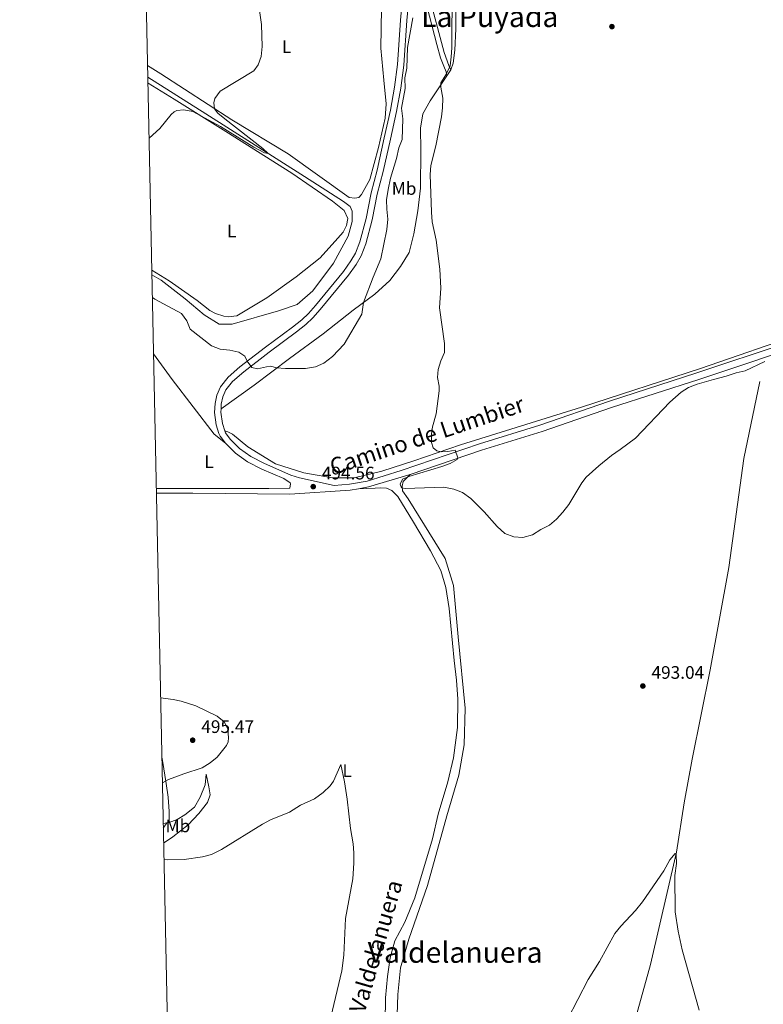
# Model space of a CAD drawing. Units: metres. Extents: x 641608 to 648532, y 4725256 to 4730026.
# Drawn here: x 641608 to 642019, y 4725906 to 4726451 of the extents above; entities that cross this region are included whole.
import ezdxf
from ezdxf.enums import TextEntityAlignment as Align

# ---------------------------------------------------------------- set-up
doc = ezdxf.new("R2010")
doc.units = ezdxf.units.M
doc.header["$MEASUREMENT"] = 0
doc.linetypes.add('DGN Style 3', pattern=[118.01440000000001, 84.296, -33.7184])
for name, color, linetype, lineweight in [('Level 11', 7, 'Continuous', 0), ('Level 21', 7, 'Continuous', 0), ('Level 36', 7, 'Continuous', 0), ('Level 37', 7, 'Continuous', 0), ('Level 41', 7, 'Continuous', 0), ('Level 44', 7, 'Continuous', 0), ('Level 45', 7, 'Continuous', 0), ('Level 5', 7, 'Continuous', 0), ('Level 61', 7, 'Continuous', 0), ('Nivel 7', 7, 'Continuous', 0)]:
    doc.layers.add(name, color=color, linetype=linetype, lineweight=lineweight)
doc.styles.add('Style-arial', font='arial.shx', dxfattribs={"bigfont": 'arialbig.shx'})
doc.styles.add('Style-Arial Narrow', font='txt')
doc.styles.add('Style-Helvetica-Narrow-Oblique', font='txt')
doc.styles.add('Style-Times New Roman', font='txt')

# ---------------------------------------------------------------- blocks, each defined once
blk = doc.blocks.new('5PATER')
at = {"layer": 'Nivel 7', "linetype": 'Continuous', "lineweight": 0}
h = blk.add_hatch(color=51, dxfattribs=at)
edge = h.paths.add_edge_path()
edge.add_ellipse((-0.003111518919467926, -0.005423521623015404), major_axis=(-1.095731442372465, -1.110710699892244), ratio=0.999422240966032, start_angle=0, end_angle=360)

msp = doc.modelspace()

# ---------------------------------------------------------------- linework, layer by layer
at = {"layer": 'Level 11', "color": 142, "linetype": 'DGN Style 3', "lineweight": 13}
for points in [[(641680.9200000018, 4726309.540000001, 487.95), (641685.9699999988, 4726306.48, 487.82), (641699.1999999993, 4726296.16, 487.82), (641709.8599999994, 4726287.34, 487.82), (641718.120000001, 4726282.199999999, 487.82), (641725.1999999993, 4726282.310000001, 487.82), (641750.9699999988, 4726289.66, 487.82), (641761.1600000001, 4726293.119999999, 487.82), (641769.9400000013, 4726300.619999999, 487.82), (641781.370000001, 4726316.02, 487.82), (641789.4100000001, 4726330.970000001, 487.73), (641791.6799999997, 4726339.1, 487.44), (641791.5899999999, 4726344.74, 487.07), (641790.5500000007, 4726347.26, 486.98), (641786.7699999996, 4726350.02, 486.6), (641765.2600000016, 4726363.859999999, 485.58), (641710.7100000009, 4726398.560000001, 484.01), (641678.6700000018, 4726418.790000001, 483.4)], [(642017.1700000018, 4726250.5, 494.71), (642008.2699999996, 4726207.970000001, 494.15), (642000.0300000012, 4726147.65, 493.59), (641989.6099999994, 4726090.939999999, 492.65), (641979.6700000018, 4726041.51, 491.53), (641975.2699999996, 4726017.42, 490.78), (641971.1000000015, 4725990.08, 490.03), (641956.6700000018, 4725927.939999999, 488.73), (641947.8900000006, 4725896.130000001, 487.79), (641939.6099999994, 4725857.33, 487.05), (641936.5500000007, 4725832.210000001, 486.11), (641931.879999999, 4725800.85, 485.18), (641925.2699999996, 4725764.380000001, 484.8), (641923.0199999996, 4725743.109999999, 484.06), (641922.7800000012, 4725691.52, 482.75), (641923.2300000004, 4725669.140000001, 482.19), (641926.8500000015, 4725639.34, 481.81), (641931.2300000004, 4725606.810000001, 480.69)]]:
    msp.add_polyline3d(points, dxfattribs=at)
at = {"layer": 'Level 21', "color": 7, "linetype": 'Continuous', "lineweight": 0}
msp.add_line((641687.1700000018, 4726003.439999999, 491.87), (641689.1099999994, 4726006.359999999, 492.09), dxfattribs=at)
at = {"layer": 'Level 21', "color": 7, "linetype": 'Continuous', "lineweight": 0, "extrusion": (0.009180492112832311, -0.05005133680746079, 0.9987044519017388), "elevation": -230166.2730316119, "flags": 128}
msp.add_lwpolyline([(1483924.567662653, 4527005.159133051), (1483930.332252838, 4527005.159133051), (1483954.224601742, 4527007.713847075)], dxfattribs=at)
at = {"layer": 'Level 21', "color": 7, "linetype": 'Continuous', "lineweight": 0}
for points in [[(641826.7699999996, 4726488.23, 489.36), (641829.3299999982, 4726484.029999999, 490.15), (641831.8599999994, 4726475.359999999, 490.8), (641833.9299999997, 4726465.220000001, 491.3), (641842.5500000007, 4726432.460000001, 493.38), (641845.1000000015, 4726425.369999999, 494.69), (641846.1900000013, 4726422.99, 495.62)], [(641719.120000001, 4726235.41, 492.97), (641719.2699999996, 4726237.9, 492.6), (641720.1700000018, 4726241.960000001, 492.13), (641721.8599999994, 4726245.84, 491.88), (641725.5199999996, 4726250.59, 491.2), (641731.7199999988, 4726255.939999999, 490.43), (641745.8099999987, 4726266.77, 488.98), (641760.8000000007, 4726277.9, 488.17), (641766.0300000012, 4726282.060000001, 488.11), (641769.9200000018, 4726285.67, 488.16), (641773.9800000004, 4726290.26, 488.21), (641789.5500000007, 4726309.35, 488.67), (641793.8099999987, 4726315.32, 488.77), (641796.6000000015, 4726319.98, 488.84), (641799.1700000018, 4726326.640000001, 488.82), (641802.6999999993, 4726339.880000001, 488.68), (641805.5100000016, 4726354.17, 488.67), (641808.8000000007, 4726366.68, 488.67), (641812.7899999991, 4726384.65, 488.67), (641816.1600000001, 4726399.880000001, 489.05), (641818.5700000003, 4726412.75, 489.23), (641820.2100000009, 4726425.550000001, 489.42), (641821.879999999, 4726450.189999999, 489.14), (641822.8099999987, 4726460.02, 489.14)], [(641823.8000000007, 4726199.050000001, 494.69), (641863.1999999993, 4726212.51, 495.12), (641896.6499999985, 4726222.790000001, 495.12), (641935.120000001, 4726236.09, 495.12), (641983.4400000013, 4726251.640000001, 494.94), (642050.120000001, 4726274.02, 494.94), (642061.0300000012, 4726278.98, 494.99)], [(641721.1999999993, 4726223.15, 494.39), (641719.8900000006, 4726227.27, 494.02), (641719.0100000016, 4726233.49, 493.25), (641719.120000001, 4726235.41, 492.97)], [(641781.7399999984, 4726192.92, 494.56), (641762.5, 4726197.15, 494.56), (641757.7199999988, 4726198.6, 494.59), (641743.120000001, 4726205.07, 494.84), (641735.629999999, 4726209.07, 494.84), (641729.3399999999, 4726213.52, 494.84), (641724.120000001, 4726218.59, 494.75), (641721.5300000012, 4726222.130000001, 494.48), (641721.1999999993, 4726223.15, 494.39)], [(641683.3900000006, 4726188.68, 494.31), (641684.5799999982, 4726188.689999999, 494.33), (641703.5700000003, 4726188.66, 494.19), (641757.25, 4726188.210000001, 494.28), (641790.5700000003, 4726190.359999999, 494.56), (641795.0899999999, 4726191.189999999, 494.56)]]:
    msp.add_polyline3d(points, dxfattribs=at)
at = {"layer": 'Level 21', "color": 7, "linetype": 'DGN Style 3', "lineweight": 0}
for points in [[(641825.8200000003, 4726481.43, 489.31), (641827.3500000015, 4726479.029999999, 490), (641829.2600000016, 4726474.550000001, 490.8), (641831.2899999991, 4726464.609999999, 491.3), (641838.3900000006, 4726436.98, 492.94), (641840.5700000003, 4726429.57, 493.55), (641842.3500000015, 4726424.92, 494.07), (641843.5599999987, 4726421.869999999, 494.67), (641844.0700000003, 4726419.57, 495.39)], [(641721.5, 4726216.310000001, 494.75), (641718.5500000007, 4726220.35, 494.48), (641717.870000001, 4726221.76, 494.37), (641716.5, 4726226.550000001, 494.02), (641715.5399999991, 4726233.35, 493.25), (641715.8399999999, 4726238.380000001, 492.6), (641716.870000001, 4726243.029999999, 492.13), (641718.8599999994, 4726247.609999999, 491.88), (641723, 4726252.98, 491.2), (641729.5399999991, 4726258.619999999, 490.43), (641743.7300000004, 4726269.529999999, 488.98), (641758.6900000013, 4726280.640000001, 488.17), (641763.7699999996, 4726284.68, 488.11), (641767.4400000013, 4726288.09, 488.16), (641771.3500000015, 4726292.5, 488.21), (641786.8000000007, 4726311.449999999, 488.67), (641790.9200000018, 4726317.210000001, 488.77), (641793.4800000004, 4726321.5, 488.84), (641795.879999999, 4726327.710000001, 488.82), (641799.3299999982, 4726340.66, 488.68), (641802.1400000006, 4726354.939999999, 488.67), (641805.4400000013, 4726367.49, 488.67), (641809.4200000018, 4726385.4, 488.67), (641812.7699999996, 4726400.57, 489.05), (641815.1499999985, 4726413.290000001, 489.23), (641816.7699999996, 4726425.890000001, 489.42), (641818.4299999997, 4726450.470000001, 489.14), (641819.379999999, 4726460.42, 489.14)], [(641781.7399999984, 4726192.92, 494.56), (641790.129999999, 4726193.74, 494.56), (641800, 4726195.41, 494.56), (641818.6999999993, 4726201.300000001, 494.65), (641862.0300000012, 4726216.109999999, 495.12), (641895.4800000004, 4726226.380000001, 495.12), (641933.9200000018, 4726239.68, 495.12), (641982.2600000016, 4726255.23, 494.94), (642048.7300000004, 4726277.540000001, 494.94), (642059.3099999987, 4726282.35, 494.99), (642063.6600000001, 4726284.810000001, 495.09), (642078.2899999991, 4726295.09, 495.12), (642094.3999999985, 4726306.939999999, 494.54), (642101.9400000013, 4726312.5, 493.82), (642129.0599999987, 4726332.43, 490.14), (642179.3900000006, 4726368.380000001, 484.17)], [(641683.3399999999, 4726191.25, 494.31), (641684.5799999982, 4726191.26, 494.33), (641703.5700000003, 4726191.23, 494.19), (641745.4800000004, 4726191.23, 494.19), (641757.1000000015, 4726191.560000001, 494.28), (641757.5899999999, 4726193.82, 494.47), (641757.4400000013, 4726194.529999999, 494.56), (641753.8599999994, 4726196.82, 494.65), (641741.629999999, 4726201.939999999, 494.84), (641733.8099999987, 4726206.119999999, 494.84), (641727.129999999, 4726210.85, 494.84), (641721.5, 4726216.310000001, 494.75)]]:
    msp.add_polyline3d(points, dxfattribs=at)
at = {"layer": 'Level 36', "color": 92, "linetype": 'Continuous', "lineweight": 0}
for p, q in [((641846.1900000013, 4726422.99, 495.62), (641844.0700000003, 4726419.57, 495.39)), ((641689.1099999994, 4726006.359999999, 492.09), (641687.120000001, 4726006.040000001, 492.06)), ((641690.4400000013, 4726006.58, 492.11), (641689.1099999994, 4726006.359999999, 492.09))]:
    msp.add_line(p, q, dxfattribs=at)
for points in [[(641869.9299999997, 4726636.529999999, 497.15), (641872.0500000007, 4726609.09, 496.8), (641872.2100000009, 4726580.58, 497.08), (641871.4100000001, 4726576.6, 496.98), (641869.6600000001, 4726572.460000001, 496.89), (641867.4400000013, 4726558.16, 496.98), (641865.4100000001, 4726531.960000001, 497.27), (641863.7100000009, 4726521.699999999, 497.36), (641860.9299999997, 4726512.75, 497.17), (641856.7399999984, 4726505.699999999, 497.08), (641853.4699999988, 4726497.609999999, 496.7), (641851.7399999984, 4726491.800000001, 496.61), (641849.7300000004, 4726479.710000001, 496.14), (641849.0899999999, 4726471.23, 495.77), (641848.9200000018, 4726445.529999999, 495.77), (641848.3500000015, 4726433.75, 495.96), (641847.5100000016, 4726426.66, 495.86), (641846.1900000013, 4726422.99, 495.62)], [(641676.5199999996, 4726524.279999999, 483.57), (641689.7300000004, 4726521.060000001, 484.01), (641718.1999999993, 4726511.75, 484.94), (641802.9200000018, 4726484.85, 487), (641805.25, 4726482.689999999, 487.19), (641807.4499999993, 4726476.5, 487.19), (641807.8599999994, 4726456.890000001, 487.37), (641807.5300000012, 4726434.970000001, 487.75), (641809.25, 4726417.300000001, 488.68), (641810.5100000016, 4726404.210000001, 488.68), (641809.9699999988, 4726396.26, 488.87), (641806.1999999993, 4726380.029999999, 488.31), (641801.5, 4726362.35, 488.31), (641796.7600000016, 4726353.939999999, 488.31), (641795.25, 4726352.380000001, 488.12), (641793.1499999985, 4726351.970000001, 487.93), (641790.0799999982, 4726352.300000001, 487.75), (641756.3099999987, 4726376.369999999, 486.07), (641725.0100000016, 4726395.210000001, 485.32), (641685.75, 4726420.720000001, 484.01), (641678.5399999991, 4726425.35, 483.91)], [(641844.0700000003, 4726419.57, 495.39), (641834.870000001, 4726405.84, 494.46), (641830.6700000018, 4726398.65, 494.28), (641829.3599999994, 4726390.640000001, 494.28), (641829.6499999985, 4726378.49, 494.28), (641829.3599999994, 4726357.470000001, 494.56), (641827.879999999, 4726344.960000001, 494.09), (641825.7800000012, 4726332.15, 493.9), (641823.2199999988, 4726321.869999999, 493.25), (641818.4600000009, 4726314.189999999, 492.5), (641812.5500000007, 4726306.390000001, 491.47), (641804.25, 4726298.890000001, 490.44), (641792.1400000006, 4726290.040000001, 489.6), (641775.6499999985, 4726276.869999999, 489.42), (641757.0100000016, 4726263.279999999, 489.51), (641737.5300000012, 4726248.57, 490.91), (641719.120000001, 4726235.41, 492.97)], [(641680.870000001, 4726312.18, 488.23), (641690.5, 4726306.210000001, 488.05), (641705.9800000004, 4726295.26, 487.86), (641712.9600000009, 4726289.720000001, 488.05), (641716.1400000006, 4726288.050000001, 488.05), (641720.7600000016, 4726286.59, 488.05), (641723.0599999987, 4726286.24, 488.05), (641727.8399999999, 4726286.800000001, 487.86), (641744.5199999996, 4726296.720000001, 487.68), (641760.6999999993, 4726308.460000001, 486.93), (641774.0300000012, 4726319, 487.49), (641783.8099999987, 4726329.779999999, 487.68), (641786.629999999, 4726333.08, 488.05), (641788.5799999982, 4726336.84, 488.05), (641789.1900000013, 4726340.68, 487.86), (641787.2100000009, 4726345.050000001, 487.86), (641780.7100000009, 4726350.300000001, 487.49), (641758.2699999996, 4726365.75, 486.18), (641721.8399999999, 4726388.810000001, 485.62), (641693.129999999, 4726406.699999999, 484.08), (641678.75, 4726415.52, 483.81)], [(641721.1999999993, 4726223.15, 494.39), (641722.9699999988, 4726222.75, 493.85), (641725.4800000004, 4726221.449999999, 493.47), (641734.0100000016, 4726214.310000001, 493.29), (641749.2800000012, 4726204.880000001, 493.29), (641764.8599999994, 4726200.060000001, 493.47), (641780.7899999991, 4726197.15, 493.66), (641792.8399999999, 4726197.15, 493.66), (641808.1000000015, 4726200.83, 493.66), (641825.7100000009, 4726206.560000001, 494.78), (641851.6000000015, 4726215.390000001, 495.24), (641918.4400000013, 4726236.34, 495.25), (641984.2300000004, 4726257.75, 495.06), (642042, 4726277.609999999, 495.34), (642059, 4726285.720000001, 495.34), (642082.1000000015, 4726301.970000001, 495.9), (642098.0799999982, 4726313.800000001, 495.34), (642110.75, 4726323.85, 494.78), (642115.3599999994, 4726328.609999999, 494.41), (642117.5799999982, 4726333.91, 494.22), (642119.7399999984, 4726342.460000001, 493.47)], [(641721.5, 4726216.310000001, 494.75), (641715.3399999999, 4726221.369999999, 494.75), (641692, 4726251.58, 494.75), (641681.8200000003, 4726265.77, 494.79)], [(641816.2899999991, 4725894.630000001, 493.33), (641816.9800000004, 4725911.390000001, 493.52), (641818.4699999988, 4725926.15, 493.52), (641822.9100000001, 4725941.91, 493.89), (641833.2600000016, 4725971.73, 494.08), (641844.0399999991, 4726010.279999999, 493.71), (641850.5799999982, 4726032.67, 493.89), (641853.6700000018, 4726049.460000001, 493.89), (641854.1099999994, 4726069.859999999, 493.89), (641850.2399999984, 4726109.310000001, 494.45), (641847.6099999994, 4726137.59, 494.45), (641843.0700000003, 4726152.540000001, 494.64), (641822.5500000007, 4726185.619999999, 495.01), (641819.5100000016, 4726190.07, 495.01), (641819.379999999, 4726192.550000001, 495.01), (641819.9100000001, 4726195.140000001, 495.01), (641823.8000000007, 4726199.050000001, 494.69)], [(641809.9899999984, 4725895.99, 493.07), (641810.1600000001, 4725909.529999999, 492.78), (641811.2199999988, 4725921.32, 492.97), (641812.6900000013, 4725931.68, 492.97), (641815.2699999996, 4725941, 493.07), (641820.8399999999, 4725951.42, 493.44), (641826.3299999982, 4725964.859999999, 493.44), (641836.1000000015, 4725997.540000001, 493.53), (641839.2899999991, 4726011.09, 493.53), (641844.6499999985, 4726028.970000001, 493.81), (641847.75, 4726042.220000001, 493.81), (641849.870000001, 4726059.040000001, 493.81), (641850.0599999987, 4726074.74, 493.81), (641849.370000001, 4726085.300000001, 493.81), (641848.0500000007, 4726096.09, 493.81), (641845.25, 4726124.85, 494.28), (641843.3900000006, 4726136.59, 494.56), (641840.629999999, 4726145.880000001, 494.65), (641834.9100000001, 4726156.790000001, 494.65), (641825.6499999985, 4726172.720000001, 494.84), (641816.9200000018, 4726186.84, 495.03), (641813.620000001, 4726190.279999999, 495.03), (641810.629999999, 4726191.43, 495.03), (641807.2300000004, 4726191.76, 494.93), (641804.3200000003, 4726191.43, 494.75), (641795.0899999999, 4726191.189999999, 494.56)], [(641686.370000001, 4726042.640000001, 495.28), (641686.6900000013, 4726040.76, 495.28), (641688.8299999982, 4726028.060000001, 494.93), (641689.9200000018, 4726020.48, 494.11), (641690.4899999984, 4726012.699999999, 492.9), (641690.4400000013, 4726006.58, 492.11)], [(641687.3399999999, 4725995.189999999, 490.42), (641692.5399999991, 4725998.609999999, 490.64), (641701, 4726005.199999999, 490.73), (641706.879999999, 4726011.51, 491.39), (641711.6700000018, 4726017.619999999, 491.95), (641713.129999999, 4726021.800000001, 492.6), (641712.4400000013, 4726026.279999999, 493.44), (641710.8500000015, 4726033.199999999, 494.38), (641710.3599999994, 4726027.439999999, 493.82), (641707.6499999985, 4726020.460000001, 493.16), (641704.5300000012, 4726014.960000001, 492.51), (641699.1400000006, 4726010.82, 492.32), (641694.7800000012, 4726008.17, 492.14), (641690.4400000013, 4726006.58, 492.11)]]:
    msp.add_polyline3d(points, dxfattribs=at)
at = {"layer": 'Level 5', "color": 30, "linetype": 'Continuous', "lineweight": 0, "flags": 128}
for points, elevation in [([(641846.879999999, 4726468.390000001), (641846.7800000012, 4726435.140000001), (641846.3900000006, 4726430.140000001), (641845.8399999999, 4726425.17), (641843.4299999997, 4726420.109999999), (641840.629999999, 4726415.710000001)], 495), ([(641739.75, 4726460.67), (641741.5899999999, 4726448.09), (641741.8500000015, 4726435.82), (641741.2899999991, 4726430.4), (641739.7199999988, 4726425.65), (641737.1999999993, 4726422.449999999), (641718.6499999985, 4726411.18), (641715.7199999988, 4726407.09), (641715.0899999999, 4726404.59), (641715.4200000018, 4726401.35), (641717.3999999985, 4726398.970000001), (641721.1700000018, 4726395.82), (641742.25, 4726379.380000001), (641745.1600000001, 4726376.6), (641743.1099999994, 4726377.050000001), (641737.25, 4726380.24), (641718.7699999996, 4726391.6), (641703.4899999984, 4726399.790000001), (641698.5899999999, 4726400.77), (641694.6700000018, 4726400.369999999), (641693.1499999985, 4726399.720000001), (641691.5, 4726398.310000001), (641685.3200000003, 4726390.390000001), (641679.370000001, 4726385.18)], 485), ([(641681.1799999997, 4726296.99), (641682.4299999997, 4726296.130000001), (641697.1999999993, 4726288.130000001), (641700.2199999988, 4726284.16), (641702.120000001, 4726279.49), (641713.8900000006, 4726270.15), (641718.6000000015, 4726268.310000001), (641723.9299999997, 4726267.790000001), (641729.0100000016, 4726266.810000001), (641732.3000000007, 4726264.470000001), (641733.6499999985, 4726261.85), (641736.1000000015, 4726258.26), (641739.2699999996, 4726257.540000001), (641744.1900000013, 4726258.689999999), (641746.620000001, 4726258.9), (641749.8099999987, 4726258.130000001), (641754.7899999991, 4726257.720000001), (641765.8000000007, 4726257.710000001), (641771.4299999997, 4726258.66), (641775.9800000004, 4726260.710000001), (641780.7199999988, 4726264.35), (641787.1999999993, 4726271.24), (641797.0300000012, 4726287.68), (641797.9100000001, 4726294.25), (641803.2399999984, 4726308.310000001), (641807.5799999982, 4726318.42), (641810.8599999994, 4726334.65), (641811.3500000015, 4726340.300000001), (641810.7800000012, 4726345.939999999), (641810.7100000009, 4726350.939999999), (641811.5599999987, 4726356.710000001), (641812.8099999987, 4726362.92), (641816.1799999997, 4726373.970000001), (641817.4299999997, 4726379.83), (641819.3299999982, 4726384.470000001), (641819.6600000001, 4726395.75), (641818.8999999985, 4726401.67), (641821.0300000012, 4726412.52), (641820.8399999999, 4726418.449999999), (641821.8999999985, 4726423.82), (641822.2899999991, 4726435.310000001), (641825.1900000013, 4726451.720000001)], 490), ([(641840.629999999, 4726415.710000001), (641840.620000001, 4726413.27), (641841.870000001, 4726407.33), (641841.6999999993, 4726401.85), (641841.120000001, 4726396.890000001), (641837.879999999, 4726380.810000001), (641835.2300000004, 4726370.050000001), (641834.870000001, 4726365.060000001), (641835.4400000013, 4726344.119999999), (641835.8999999985, 4726338.76), (641838.0799999982, 4726328.699999999), (641840.0700000003, 4726312.57), (641840.6000000015, 4726302.130000001), (641840.0300000012, 4726291.220000001), (641842.629999999, 4726271.57), (641842.7300000004, 4726266.57), (641840.6999999993, 4726261.9), (641839.1499999985, 4726257.140000001), (641838.7899999991, 4726252.68), (641839.6799999997, 4726247.960000001), (641839.8099999987, 4726245.33), (641838.0500000007, 4726232.529999999), (641836.1499999985, 4726225.369999999), (641835.5399999991, 4726221.630000001), (641835.620000001, 4726216.800000001), (641836.4800000004, 4726213.75), (641838.4200000018, 4726212.199999999), (641840.9600000009, 4726211.66), (641844.6000000015, 4726211.84), (641848.6099999994, 4726212.48), (641850.1499999985, 4726208.34), (641849.7399999984, 4726207.42), (641845.8999999985, 4726205.23), (641841.2399999984, 4726203.43), (641822.9499999993, 4726197.9), (641819.5799999982, 4726196.51), (641818.2300000004, 4726193.76), (641818.9299999997, 4726191.76), (641820.9499999993, 4726191.26), (641842.4100000001, 4726191.99), (641847.9699999988, 4726191), (641852.6099999994, 4726189.130000001), (641857.25, 4726185.85), (641864.7300000004, 4726178.41), (641871.8099999987, 4726170.199999999), (641876.1499999985, 4726166.449999999), (641881.0700000003, 4726164.630000001), (641886.0500000007, 4726164.199999999), (641891.3500000015, 4726165.67), (641895.9299999997, 4726168.609999999), (641900.7899999991, 4726171.029999999), (641904.75, 4726174.4), (641908.2300000004, 4726178.18), (641911.4699999988, 4726182.540000001), (641918.6499999985, 4726194.52), (641921.129999999, 4726197.52), (641928.120000001, 4726203.810000001), (641935.0599999987, 4726209.51), (641939.8900000006, 4726212.800000001), (641948.3099999987, 4726219.24), (641967.4400000013, 4726239.130000001), (641973.5700000003, 4726244.58), (641977.7600000016, 4726247.25), (641982.5199999996, 4726249), (641991.4899999984, 4726251.66), (641998.6000000015, 4726253.4), (642004.120000001, 4726255.300000001), (642009.0100000016, 4726256.359999999), (642019.9100000001, 4726261.58)], 495), ([(641685.6999999993, 4726075.51), (641692.7199999988, 4726074.57), (641697.0899999999, 4726073.6), (641705.2600000016, 4726071.15), (641717.0199999996, 4726065.4), (641720.879999999, 4726062.220000001), (641722.870000001, 4726058.42), (641723.2399999984, 4726053.439999999), (641723.0599999987, 4726051.119999999), (641722.0899999999, 4726049.140000001), (641716.9400000013, 4726042.720000001), (641713.0300000012, 4726039.460000001), (641708.6099999994, 4726036.699999999), (641698.5300000012, 4726033.439999999), (641690.129999999, 4726030.32), (641686.6600000001, 4726028.540000001)], 495), ([(641687.5300000012, 4725986.15), (641689.6900000013, 4725985.9), (641698.6499999985, 4725986.07), (641708.9600000009, 4725987.57), (641713.8200000003, 4725988.810000001), (641719.4200000018, 4725991.560000001), (641741.9800000004, 4726005.699999999), (641746.3999999985, 4726008.040000001), (641756.8999999985, 4726012.34), (641763.1499999985, 4726016.08), (641770.75, 4726019.640000001), (641775.5799999982, 4726023.060000001), (641779.4400000013, 4726026.859999999), (641781.4100000001, 4726029.460000001), (641785.2899999991, 4726038.619999999), (641787.5, 4726028.960000001), (641788.9400000013, 4726019.449999999), (641790.6600000001, 4726003.210000001), (641792.1999999993, 4725994.710000001), (641792.6400000006, 4725989.73), (641792.6600000001, 4725984.08), (641792.0199999996, 4725975.290000001), (641787.9400000013, 4725953.439999999), (641786.9899999984, 4725933.189999999), (641785.9800000004, 4725924.42), (641779.9200000018, 4725898.83)], 490), ([(641910.7600000016, 4725897.5), (641922.1700000018, 4725919.66), (641928.4200000018, 4725929.609999999), (641936.9100000001, 4725945.060000001), (641940.2699999996, 4725949.189999999), (641948.3500000015, 4725957.76), (641952.3200000003, 4725962.65), (641964, 4725979.74), (641967.3299999982, 4725985.880000001), (641970.3299999982, 4725989.32), (641970.7699999996, 4725988.65), (641970.9699999988, 4725983.800000001), (641970.0799999982, 4725977.25), (641970.3000000007, 4725957.16), (641971.9100000001, 4725946.369999999), (641974.1400000006, 4725936.07), (641983.6000000015, 4725902.73)], 490)]:
    msp.add_lwpolyline(points, dxfattribs=dict(at, elevation=elevation))
at = {"layer": 'Level 61', "color": 7, "linetype": 'Continuous', "lineweight": 0, "flags": 128}
msp.add_lwpolyline([(648531.8500000015, 4725399.109999999), (645117.1700000018, 4725326.619999999), (641702.4800000004, 4725255.76), (641655.1400000006, 4727569.02), (641607.7600000016, 4729882.310000001), (645020.2100000009, 4729953.15), (648432.620000001, 4730025.66), (648482.25, 4727712.4)], close=True, dxfattribs=at)

# ---------------------------------------------------------------- block references
at = {"layer": 'Nivel 7', "color": 51, "linetype": 'Continuous', "lineweight": 0}
for p in [(641935.3200000003, 4726446.84, 496.97), (641770.1099999994, 4726192.35, 494.56), (641952.4299999997, 4726082.040000001, 493.04), (641703.4299999997, 4726052.060000001, 495.47)]:
    msp.add_blockref('5PATER', p, dxfattribs=at)

# ---------------------------------------------------------------- texts
at = {"layer": 'Level 37', "color": 92, "linetype": 'Continuous', "lineweight": 0, "style": 'Style-Arial Narrow'}
for s, p in [('L', (641755.4031652175, 4726435.79001, 485.57)), ('Mb', (641820.3548759669, 4726357.29001, 492.24)), ('L', (641725.0431652181, 4726333.69001, 487.15)), ('L', (641712.4931652173, 4726206.220009999, 494.5)), ('L', (641788.8531652167, 4726035.18001, 490.19)), ('Mb', (641695.264875967, 4726004.650009999, 491.41))]:
    msp.add_text(s, height=7.000020000000001, dxfattribs=at).set_placement(p, align=Align.MIDDLE_CENTER)
at = {"layer": 'Level 41', "color": 7, "linetype": 'Continuous', "lineweight": 0, "style": 'Style-arial'}
for s, p in [('494.56', (641774.8900000006, 4726196.35, 494.56)), ('493.04', (641957.1999999993, 4726086.040000001, 493.04)), ('495.47', (641708.1999999993, 4726056.060000001, 495.47))]:
    msp.add_text(s, height=7.000020000000001, dxfattribs=at).set_placement(p)
at = {"layer": 'Level 44', "color": 7, "linetype": 'Continuous', "lineweight": 0, "style": 'Style-Helvetica-Narrow-Oblique'}
for s, height, rotation, p in [('Camino de Lumbier', 9, 18.44899998024714, (641834.4046605192, 4726216.465485489, 494.97)), ('Valdelanuera', 8.99952, 73.72799999252287, (641809.0551750585, 4725936.764241658, 492.45))]:
    msp.add_text(s, height=height, rotation=rotation, dxfattribs=at).set_placement(p, align=Align.CENTER)
at = {"layer": 'Level 45', "color": 7, "linetype": 'Continuous', "lineweight": 0, "style": 'Style-Times New Roman'}
for s, p in [('La Puyada', (641867.7875797302, 4726452.36001, 496.03)), ('Valdelanuera', (641848.6149857566, 4725934.670009999, 492.86))]:
    msp.add_text(s, height=11.50002, dxfattribs=at).set_placement(p, align=Align.MIDDLE_CENTER)

doc.saveas('drawing.dxf')
